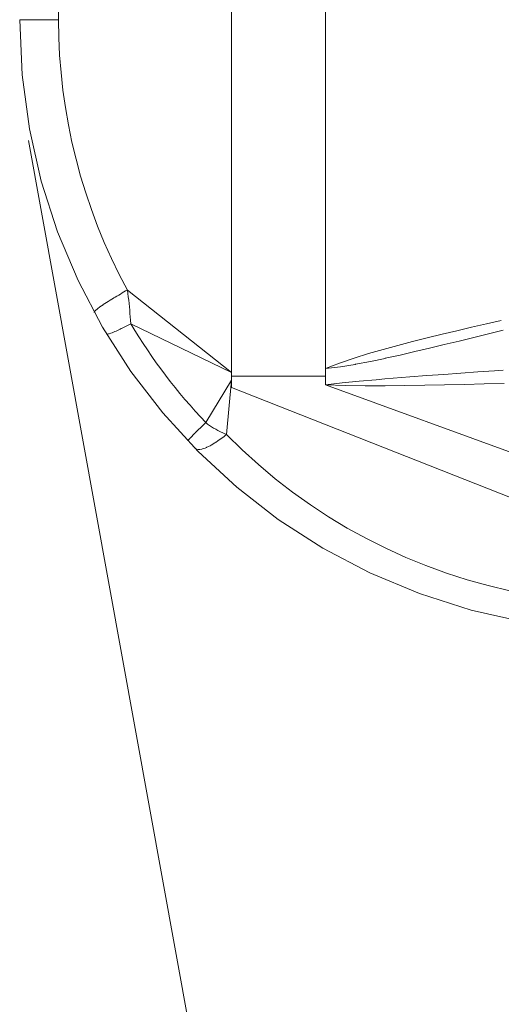
# Model space of a CAD drawing. Units: millimetres. Extents: x 4.29 to 4.849, y 4.24 to 4.928.
# Drawn here: x 4.346 to 4.365, y 4.273 to 4.312 of the extents above; entities that cross this region are included whole.
import ezdxf

# ---------------------------------------------------------------- set-up
doc = ezdxf.new("R2010")
doc.units = ezdxf.units.MM
doc.header["$MEASUREMENT"] = 0
doc.linetypes.add('_DOT', pattern=[4, 2, -2])
doc.linetypes.add('_SOLID', pattern=[5, 5, 0])
doc.layers.add('SEMA2D', color=7, linetype='Continuous')

msp = doc.modelspace()

# ---------------------------------------------------------------- linework, layer by layer
at = {"layer": 'SEMA2D', "color": 7, "linetype": '_SOLID', "lineweight": 9}
for p, q in [((4.3540213462, 4.2974481539), (4.3540213462, 4.7154166203)), ((4.3577813462, 4.2979035316), (4.3577813462, 4.7154166203)), ((4.3540213462, 4.2979035316), (4.3577813462, 4.2979035316)), ((4.3577813462, 4.2979035316), (4.3577813462, 4.2975520528)), ((4.3784613462, 4.2878209819), (4.3540213462, 4.2974481539)), ((4.3577813462, 4.2975520528), (4.3822213462, 4.2886566203))]:
    msp.add_line(p, q, dxfattribs=at)
at = {"layer": 'SEMA2D', "color": 9, "linetype": '_SOLID', "lineweight": 9}
for p, q in [((4.3471148877, 4.3121453729), (4.3471148877, 4.6810882263)), ((4.3455613462, 4.3121453729), (4.3471148877, 4.3121453729)), ((4.3497970733, 4.3013068883), (4.3498673359, 4.301346554)), ((4.3498673359, 4.301346554), (4.3540213462, 4.2980566203)), ((4.349885639, 4.3012124665), (4.3498673359, 4.301346554)), ((4.3491726658, 4.3009364059), (4.3492411892, 4.3009789731)), ((4.3492411892, 4.3009789731), (4.3493099546, 4.3010211091)), ((4.3493099546, 4.3010211091), (4.3493254634, 4.3010305404)), ((4.3493254634, 4.3010305404), (4.3493789503, 4.3010628815)), ((4.3493789503, 4.3010628815), (4.3494481643, 4.30110432)), ((4.3494481643, 4.30110432), (4.3495175841, 4.3011454355)), ((4.3495175841, 4.3011454355), (4.3495871973, 4.3011862392)), ((4.3495871973, 4.3011862392), (4.3496569916, 4.3012267419)), ((4.3496569916, 4.3012267419), (4.3497269543, 4.3012669546)), ((4.3497269543, 4.3012669546), (4.3497970733, 4.3013068883)), ((4.3499025158, 4.3010781839), (4.349885639, 4.3012124665)), ((4.3499180374, 4.3009437319), (4.3499025158, 4.3010781839)), ((4.3499322746, 4.300809136), (4.3499180374, 4.3009437319)), ((4.3485833948, 4.3005174742), (4.3486194968, 4.300550768)), ((4.3486194968, 4.300550768), (4.3486412106, 4.3005691027)), ((4.3486412106, 4.3005691027), (4.3487044646, 4.300619756)), ((4.3487044646, 4.300619756), (4.3487326309, 4.3006412428)), ((4.3487326309, 4.3006412428), (4.3487698012, 4.3006687434)), ((4.3487698012, 4.3006687434), (4.3488355225, 4.3007154255)), ((4.3488355225, 4.3007154255), (4.3488915355, 4.300753811)), ((4.3488915355, 4.300753811), (4.3489018157, 4.3007607613)), ((4.3489018157, 4.3007607613), (4.34896882, 4.3008054943)), ((4.34896882, 4.3008054943), (4.3490364044, 4.3008496964)), ((4.3490364044, 4.3008496964), (4.3490912304, 4.3008849457)), ((4.3490912304, 4.3008849457), (4.3491043957, 4.3008933348)), ((4.3491043957, 4.3008933348), (4.3491726658, 4.3009364059)), ((4.3499452986, 4.3006744222), (4.3499322746, 4.300809136)), ((4.3499459089, 4.3006677966), (4.3499452986, 4.3006744222)), ((4.3499572179, 4.300539616), (4.3499459089, 4.3006677966)), ((4.3485431651, 4.3004466524), (4.3485556753, 4.3004852211)), ((4.3485556753, 4.3004852211), (4.3485833948, 4.3005174742)), ((4.3499683149, 4.3004047442), (4.3499572179, 4.300539616)), ((4.3499789224, 4.3002698331), (4.3499683149, 4.3004047442)), ((4.3499893732, 4.3001349095), (4.3499789224, 4.3002698331)), ((4.3494728906, 4.2997326782), (4.3495264168, 4.2997578375)), ((4.3495264168, 4.2997578375), (4.3495797265, 4.299783487)), ((4.3495797265, 4.299783487), (4.3496192653, 4.2998028387)), ((4.3496192653, 4.2998028387), (4.3496328321, 4.2998095355)), ((4.3496328321, 4.2998095355), (4.3496857466, 4.2998359151)), ((4.3496857466, 4.2998359151), (4.349738484, 4.2998626023)), ((4.349738484, 4.2998626023), (4.349791058, 4.2998895783)), ((4.349791058, 4.2998895783), (4.3498434828, 4.2999168247)), ((4.3498434828, 4.2999168247), (4.3498957721, 4.2999443228)), ((4.3498957721, 4.2999443228), (4.3499479399, 4.299972054)), ((4.3499479399, 4.299972054), (4.3500000002, 4.2999999998)), ((4.3500000002, 4.2999999999), (4.3499893732, 4.3001349095)), ((4.3500000001, 4.3), (4.3540213462, 4.2980566203)), ((4.3636257194, 4.2998563888), (4.3630340321, 4.2997177479)), ((4.3642178995, 4.2999928656), (4.3636257194, 4.2998563888)), ((4.3648104995, 4.3001275029), (4.3642178995, 4.2999928656)), ((4.3490298024, 4.2995951559), (4.3490571939, 4.299584432)), ((4.3490571939, 4.299584432), (4.3490876883, 4.2995863269)), ((4.3490876883, 4.2995863269), (4.3491149474, 4.299592397)), ((4.3491149474, 4.299592397), (4.3491439768, 4.2996004172)), ((4.3491439768, 4.2996004172), (4.3492006255, 4.299618439)), ((4.3492006255, 4.299618439), (4.3492019571, 4.2996188986)), ((4.3492019571, 4.2996188986), (4.3492562311, 4.2996389141)), ((4.3492562311, 4.2996389141), (4.349310886, 4.2996610541)), ((4.349310886, 4.2996610541), (4.3493165571, 4.2996634293)), ((4.3493165571, 4.2996634293), (4.3493651378, 4.2996841951)), ((4.3493651378, 4.2996841951), (4.3494191351, 4.2997081003)), ((4.3494191351, 4.2997081003), (4.3494728906, 4.2997326782)), ((4.3618524731, 4.2994325349), (4.3612630281, 4.2992844744)), ((4.36244291, 4.2995766183), (4.3618524731, 4.2994325349)), ((4.3624444843, 4.299576998), (4.36244291, 4.2995766183)), ((4.3630340321, 4.2997177479), (4.3624444843, 4.299576998)), ((4.3637096167, 4.2994535038), (4.3631210166, 4.2993087705)), ((4.3642978936, 4.2995995176), (4.3637096167, 4.2994535038)), ((4.3648836015, 4.299746065), (4.3642978936, 4.2995995176)), ((4.3600885273, 4.2989717761), (4.3595043634, 4.2988042505)), ((4.3600903553, 4.2989722851), (4.3600885273, 4.2989717761)), ((4.3606749284, 4.2991312753), (4.3600903553, 4.2989722851)), ((4.3612630281, 4.2992844744), (4.3606749284, 4.2991312753)), ((4.3619426403, 4.2990239479), (4.3613526406, 4.2988849183)), ((4.3625269879, 4.2991642654), (4.3619426403, 4.2990239479)), ((4.362532047, 4.299165489), (4.3625269879, 4.2991642654)), ((4.3631210166, 4.2993087705), (4.362532047, 4.299165489)), ((4.3589237091, 4.2986247349), (4.3583483448, 4.2984284663)), ((4.3589250639, 4.2986251728), (4.3589237091, 4.2986247349)), ((4.3595043634, 4.2988042505), (4.3589250639, 4.2986251728)), ((4.3601623716, 4.2986162788), (4.3595771421, 4.2984926171)), ((4.3601701492, 4.2986179708), (4.3601623716, 4.2986162788)), ((4.3607618697, 4.2987492944), (4.3601701492, 4.2986179708)), ((4.3613526406, 4.2988849183), (4.3607618697, 4.2987492944)), ((4.3583483448, 4.2984284663), (4.3577813462, 4.298209709)), ((4.358383303, 4.2982808556), (4.3577813462, 4.298209709)), ((4.3589741803, 4.298376753), (4.358383303, 4.2982808556)), ((4.3589818508, 4.2983781287), (4.3589741803, 4.298376753)), ((4.3595771421, 4.2984926171), (4.3589818508, 4.2983781287)), ((4.3598062183, 4.2977631511), (4.3601488957, 4.29779266)), ((4.3601488957, 4.29779266), (4.3604824821, 4.2978204348)), ((4.3604824821, 4.2978204348), (4.3611589654, 4.2978743681)), ((4.3611589654, 4.2978743681), (4.3618356197, 4.2979257474)), ((4.3618356197, 4.2979257474), (4.3625124032, 4.2979753333)), ((4.3625124032, 4.2979753333), (4.3625160625, 4.2979755978)), ((4.3625160625, 4.2979755978), (4.363189279, 4.2980237787)), ((4.363189279, 4.2980237787), (4.3638662289, 4.2980712989)), ((4.3638662289, 4.2980712989), (4.3645432396, 4.2981179979)), ((4.3645432396, 4.2981179979), (4.3648836625, 4.2981412009)), ((4.3529980363, 4.2960511814), (4.3540213462, 4.2977464203)), ((4.3538276434, 4.295575017), (4.3540213462, 4.2977464203)), ((4.3577813462, 4.2975520528), (4.3584552983, 4.2976313594)), ((4.3577813462, 4.2975520528), (4.3585744567, 4.2975321258)), ((4.3584552983, 4.2976313594), (4.3591303741, 4.2977009202)), ((4.3585744567, 4.2975321258), (4.3593678303, 4.2975238263)), ((4.3591303741, 4.2977009202), (4.3598062183, 4.2977631511)), ((4.3593678303, 4.2975238263), (4.3601612785, 4.2975243569)), ((4.3601612785, 4.2975243569), (4.3601640286, 4.2975243709)), ((4.3601640286, 4.2975243709), (4.3609546473, 4.2975311833)), ((4.3609546473, 4.2975311833), (4.3617479243, 4.2975428322)), ((4.3617479243, 4.2975428322), (4.3625411327, 4.2975580985)), ((4.3625411327, 4.2975580985), (4.3625439903, 4.2975581586)), ((4.3625439903, 4.2975581586), (4.3633342919, 4.2975759363)), ((4.3633342919, 4.2975759363), (4.3641274059, 4.2975959435)), ((4.3641274059, 4.2975959435), (4.3649204747, 4.2976178806)), ((4.3527612731, 4.2958199818), (4.3527875019, 4.2958457504)), ((4.3527875019, 4.2958457504), (4.3528137527, 4.2958714966)), ((4.3528137527, 4.2958714966), (4.3528392367, 4.2958964511)), ((4.3528392367, 4.2958964511), (4.3528400242, 4.2958972216)), ((4.3528400242, 4.2958972216), (4.3528663152, 4.2959229268)), ((4.3528663152, 4.2959229268), (4.352892625, 4.295948613)), ((4.352892625, 4.295948613), (4.3529189527, 4.2959742809)), ((4.3529189527, 4.2959742809), (4.3529452976, 4.2959999311)), ((4.3529452976, 4.2959999311), (4.3529716591, 4.2960255644)), ((4.3529716591, 4.2960255644), (4.3529980363, 4.2960511814)), ((4.3530740086, 4.2959927807), (4.3529980363, 4.2960511814)), ((4.3531520454, 4.29593704), (4.3530740086, 4.2959927807)), ((4.3532319526, 4.2958838655), (4.3531520454, 4.29593704)), ((4.3533135359, 4.2958331635), (4.3532319526, 4.2958838655)), ((4.3533966012, 4.2957848405), (4.3533135359, 4.2958331635)), ((4.3523724398, 4.2954288653), (4.3523808711, 4.2954377229)), ((4.3523808711, 4.2954377229), (4.3523978284, 4.2954554292)), ((4.3523978284, 4.2954554292), (4.3524233767, 4.2954818704)), ((4.3524233767, 4.2954818704), (4.3524490487, 4.2955082078)), ((4.3524490487, 4.2955082078), (4.3524642126, 4.2955236794)), ((4.3524642126, 4.2955236794), (4.3524748079, 4.2955344594)), ((4.3524748079, 4.2955344594), (4.3525006314, 4.2955606392)), ((4.3525006314, 4.2955606392), (4.3525265124, 4.2955867558)), ((4.3525265124, 4.2955867558), (4.3525524457, 4.2956128178)), ((4.3525524457, 4.2956128178), (4.3525697803, 4.2956301857)), ((4.3525697803, 4.2956301857), (4.3525784258, 4.2956388336)), ((4.3525784258, 4.2956388336), (4.3526044478, 4.2956648095)), ((4.3526044478, 4.2956648095), (4.3526305084, 4.2956907485)), ((4.3526305084, 4.2956907485), (4.3526566039, 4.2957166534)), ((4.3526566039, 4.2957166534), (4.3526827311, 4.2957425268)), ((4.3526827311, 4.2957425268), (4.3526955803, 4.2957552301)), ((4.3526955803, 4.2957552301), (4.3527088864, 4.2957683714)), ((4.3527088864, 4.2957683714), (4.3527350675, 4.2957941892)), ((4.3527350675, 4.2957941892), (4.3527612731, 4.2958199818)), ((4.3534809542, 4.2957388026), (4.3533966012, 4.2957848405)), ((4.3535664007, 4.2956949562), (4.3534809542, 4.2957388026)), ((4.3536098518, 4.2956736426), (4.3535664007, 4.2956949562)), ((4.35359893, 4.2953977099), (4.3536570253, 4.2954408603)), ((4.3536527487, 4.2956532028), (4.3536098518, 4.2956736426)), ((4.3537398586, 4.2956133314), (4.3536527487, 4.2956532028)), ((4.3536570253, 4.2954408603), (4.3537144942, 4.2954848397)), ((4.3537144942, 4.2954848397), (4.3537713594, 4.2955295811)), ((4.3538276434, 4.295575017), (4.3537398586, 4.2956133314)), ((4.3537713594, 4.2955295811), (4.3538276434, 4.295575017)), ((4.3522776749, 4.2953172693), (4.3522789763, 4.2953223547)), ((4.3522789763, 4.2953223547), (4.352286713, 4.2953335339)), ((4.352286713, 4.2953335339), (4.3522979354, 4.2953473571)), ((4.3522979354, 4.2953473571), (4.3523008548, 4.2953507576)), ((4.3523008548, 4.2953507576), (4.3523213297, 4.2953739395)), ((4.3523213297, 4.2953739395), (4.3523223146, 4.2953750298)), ((4.3523223146, 4.2953750298), (4.3523472194, 4.2954020904)), ((4.3523472194, 4.2954020904), (4.3523480455, 4.2954029752)), ((4.3523480455, 4.2954029752), (4.3523724398, 4.2954288653)), ((4.3529758297, 4.2950336765), (4.3530289322, 4.2950557174)), ((4.3530289322, 4.2950557174), (4.3530425475, 4.2950617241)), ((4.3530425475, 4.2950617241), (4.3531080376, 4.2950924633)), ((4.3531080376, 4.2950924633), (4.3531724117, 4.2951254626)), ((4.3531724117, 4.2951254626), (4.3532080079, 4.2951447861)), ((4.3532080079, 4.2951447861), (4.3532357776, 4.2951603495)), ((4.3532357776, 4.2951603495), (4.3532982265, 4.2951968394)), ((4.3532982265, 4.2951968394), (4.3533598305, 4.2952347499)), ((4.3533598305, 4.2952347499), (4.3534040629, 4.2952630606)), ((4.3534040629, 4.2952630606), (4.3534206601, 4.2952739051)), ((4.3534206601, 4.2952739051), (4.3534807699, 4.2953141651)), ((4.3534807699, 4.2953141651), (4.3535401857, 4.2953554558)), ((4.3535401857, 4.2953554558), (4.35359893, 4.2953977099)), ((4.3525614991, 4.2950233014), (4.3526231874, 4.2949853233)), ((4.3526231874, 4.2949853233), (4.3526346008, 4.294981617)), ((4.3526346008, 4.294981617), (4.3526945342, 4.2949722537)), ((4.3526945342, 4.2949722537), (4.3527386824, 4.2949731247)), ((4.3527386824, 4.2949731247), (4.352767012, 4.2949759614)), ((4.352767012, 4.2949759614), (4.3528381559, 4.2949892984)), ((4.3528381559, 4.2949892984), (4.3528712061, 4.2949980265)), ((4.3528712061, 4.2949980265), (4.3529077474, 4.295009175)), ((4.3529077474, 4.295009175), (4.3529758297, 4.2950336765))]:
    msp.add_line(p, q, dxfattribs=at)
at = {"layer": 'SEMA2D', "color": 7, "linetype": '_DOT', "lineweight": 9}
msp.add_line((4.3559171953, 4.252224605), (4.3459109179, 4.3073233746), dxfattribs=at)
at = {"layer": 'SEMA2D', "color": 7, "linetype": '_SOLID', "lineweight": 9}
msp.add_arc((4.3700013462, 4.3121453729), 0.0244399999999998, 179.999994998078, 260.000076202198, dxfattribs=at)
at = {"layer": 'SEMA2D', "color": 9, "linetype": '_SOLID', "lineweight": 9}
for centre, radius, start, end in [((4.3696748878, 4.312145373), 0.0225600000999999, 180.000000097404, 208.598642299293), ((4.3693583535, 4.3115848195), 0.0225600065, 210.898003656981, 223.515247754075), ((4.3699260292, 4.3113800939), 0.0225601081999995, 224.473258071342, 259.999873684389)]:
    msp.add_arc(centre, radius, start, end, dxfattribs=at)

doc.saveas('drawing.dxf')
